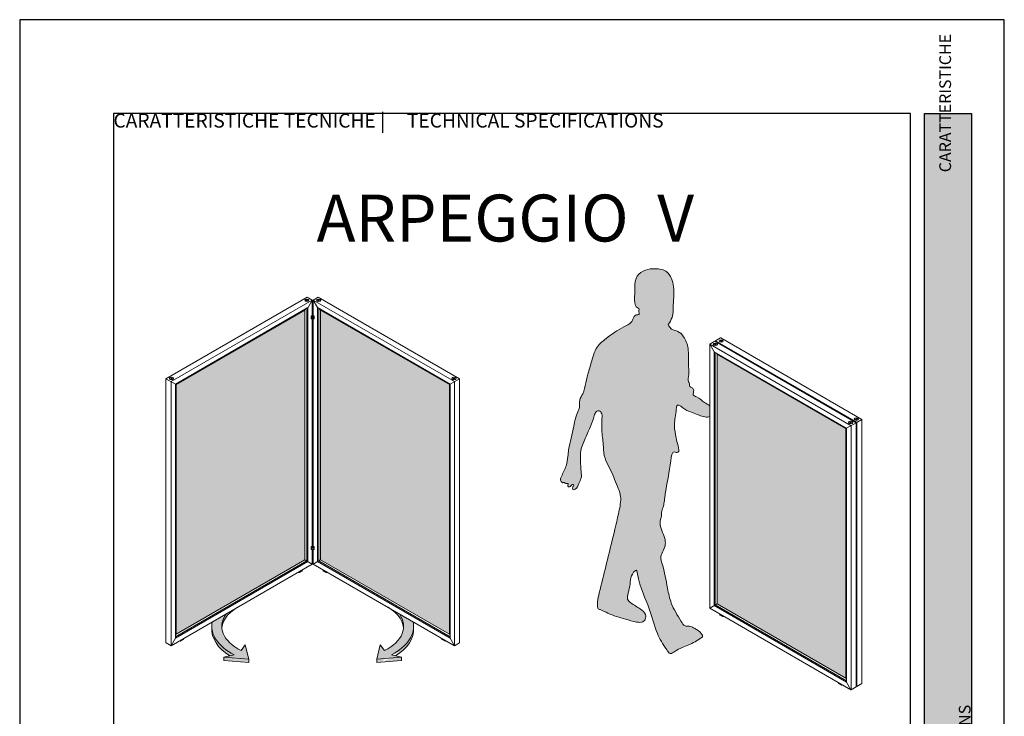
# Paper-space layout 'Layout1' of a CAD drawing. Units: millimetres. Extents: x -2144 to 385, y -4050 to -101.
# Drawn here: x -1674 to -1464, y -3902 to -3753 of the extents above; entities that cross this region are included whole.
import ezdxf

# ---------------------------------------------------------------- set-up
doc = ezdxf.new("R2010")
doc.units = ezdxf.units.MM
doc.layers.add('0.05', color=3, linetype='Continuous', lineweight=5)
doc.layers.add('0.15', color=34, linetype='Continuous', lineweight=15)
for name, color, linetype, lineweight, true_color in [('00_Grigio 0.00', 7, 'Continuous', 0, 0xc8c9c7), ('AN_GRAFICA', 7, 'Continuous', 9, 0x97999b), ('AN_GRIGIO CHIARO', 7, 'Continuous', 0, 0xdededd), ('AN_TESTO 0', 7, 'Continuous', 9, 0x000000)]:
    doc.layers.add(name, color=color, linetype=linetype, lineweight=lineweight, true_color=true_color)
for name, color, linetype, true_color in [('AN_SFONDO TESTO', 7, 'Continuous', 0xd0d0ce), ('AN_TESTO 35', 7, 'Continuous', 0x231f20), ('AN_TESTO SENAPE', 7, 'Continuous', 0x8fc039)]:
    doc.layers.add(name, color=color, linetype=linetype, true_color=true_color)
doc.layers.add('NO PLOT', color=1, linetype='Continuous', plot=False)
doc.styles.get("Standard").update_dxf_attribs({"font": 'arial.ttf'})

psp = doc.layouts.get("Layout1")

# ---------------------------------------------------------------- hatches: boundary and pattern name
at = {"layer": 'AN_GRAFICA', "lineweight": 0, "true_color": 0x53565a}
h = psp.add_hatch(color=251, dxfattribs=at)
h.dxf.hatch_style = 1
edge = h.paths.add_edge_path()
edge.add_ellipse((-1618.95, -3882.38), major_axis=(-14.01, 0), ratio=0.57735, start_angle=2.4711, end_angle=48.5396, ccw=False)
edge.add_ellipse((-1618.95, -3883.08), major_axis=(-14.01, 0), ratio=0.57735, start_angle=-2.4711, end_angle=43.6092)
edge.add_line((-1629.1, -3888.66), (-1628.23, -3888.44))
h.paths.add_polyline_path([(-1625.08, -3889.41), (-1630.37, -3888.97), (-1630.37, -3889.67), (-1625.08, -3890.1)])
h.paths.add_polyline_path([(-1629.92, -3879.75), (-1628.04, -3878.66), (-1628.09, -3878.7), (-1628.19, -3878.77), (-1628.28, -3878.84), (-1628.38, -3878.91), (-1628.47, -3878.98), (-1628.56, -3879.05), (-1628.65, -3879.12), (-1628.74, -3879.19), (-1628.82, -3879.26), (-1628.91, -3879.34), (-1628.99, -3879.41), (-1629.07, -3879.49), (-1629.15, -3879.56), (-1629.22, -3879.64), (-1629.3, -3879.71), (-1629.37, -3879.79), (-1629.45, -3879.87), (-1629.52, -3879.95), (-1629.58, -3880.02), (-1629.65, -3880.1), (-1629.72, -3880.18), (-1629.78, -3880.26), (-1629.84, -3880.34), (-1629.9, -3880.42), (-1629.96, -3880.51), (-1630.02, -3880.59), (-1630.07, -3880.67), (-1630.12, -3880.75), (-1630.17, -3880.83), (-1630.22, -3880.92), (-1630.27, -3881), (-1630.31, -3881.09), (-1630.36, -3881.17), (-1630.4, -3881.25), (-1630.44, -3881.34), (-1630.48, -3881.42), (-1630.51, -3881.51), (-1630.55, -3881.6), (-1630.58, -3881.68), (-1630.61, -3881.77), (-1630.64, -3881.85), (-1630.66, -3881.94), (-1630.69, -3882.03), (-1630.71, -3882.11), (-1630.73, -3882.2), (-1630.75, -3882.29), (-1630.76, -3882.38), (-1630.78, -3882.46), (-1630.79, -3882.55), (-1630.8, -3882.64), (-1630.81, -3882.73), (-1630.82, -3882.64), (-1630.82, -3882.55), (-1630.83, -3882.45), (-1630.83, -3882.36), (-1630.82, -3882.27), (-1630.82, -3882.18), (-1630.82, -3882.09), (-1630.81, -3882), (-1630.8, -3881.91), (-1630.79, -3881.82), (-1630.77, -3881.73), (-1630.76, -3881.64), (-1630.74, -3881.55), (-1630.72, -3881.45), (-1630.7, -3881.36), (-1630.67, -3881.27), (-1630.64, -3881.18), (-1630.62, -3881.1), (-1630.59, -3881.01), (-1630.55, -3880.92), (-1630.52, -3880.83), (-1630.48, -3880.74), (-1630.44, -3880.65), (-1630.4, -3880.56), (-1630.36, -3880.47), (-1630.31, -3880.39), (-1630.27, -3880.3), (-1630.22, -3880.21), (-1630.17, -3880.13), (-1630.11, -3880.04), (-1630.06, -3879.96), (-1630, -3879.87), (-1629.94, -3879.79)])
h = psp.add_hatch(color=251, dxfattribs=at)
h.dxf.hatch_style = 1
edge = h.paths.add_edge_path()
edge.add_ellipse((-1603.93, -3882.38), major_axis=(14.01, 0), ratio=0.57735, start_angle=311.4604, end_angle=357.5289)
edge.add_ellipse((-1603.93, -3883.08), major_axis=(14.01, 0), ratio=0.57735, start_angle=316.3908, end_angle=362.4711, ccw=False)
edge.add_line((-1593.79, -3888.66), (-1594.66, -3888.44))
h.paths.add_polyline_path([(-1597.8, -3889.41), (-1592.51, -3888.97), (-1592.51, -3889.67), (-1597.8, -3890.1)])
h.paths.add_polyline_path([(-1592.97, -3879.75), (-1594.84, -3878.66), (-1594.79, -3878.7), (-1594.69, -3878.77), (-1594.6, -3878.84), (-1594.5, -3878.91), (-1594.41, -3878.98), (-1594.32, -3879.05), (-1594.23, -3879.12), (-1594.15, -3879.19), (-1594.06, -3879.26), (-1593.98, -3879.34), (-1593.9, -3879.41), (-1593.81, -3879.49), (-1593.74, -3879.56), (-1593.66, -3879.64), (-1593.58, -3879.71), (-1593.51, -3879.79), (-1593.44, -3879.87), (-1593.37, -3879.95), (-1593.3, -3880.02), (-1593.23, -3880.1), (-1593.17, -3880.18), (-1593.1, -3880.26), (-1593.04, -3880.34), (-1592.98, -3880.42), (-1592.92, -3880.51), (-1592.87, -3880.59), (-1592.81, -3880.67), (-1592.76, -3880.75), (-1592.71, -3880.83), (-1592.66, -3880.92), (-1592.61, -3881), (-1592.57, -3881.09), (-1592.52, -3881.17), (-1592.48, -3881.25), (-1592.44, -3881.34), (-1592.41, -3881.42), (-1592.37, -3881.51), (-1592.34, -3881.6), (-1592.3, -3881.68), (-1592.27, -3881.77), (-1592.25, -3881.85), (-1592.22, -3881.94), (-1592.2, -3882.03), (-1592.17, -3882.11), (-1592.15, -3882.2), (-1592.14, -3882.29), (-1592.12, -3882.38), (-1592.1, -3882.46), (-1592.09, -3882.55), (-1592.08, -3882.64), (-1592.07, -3882.73), (-1592.07, -3882.64), (-1592.06, -3882.55), (-1592.06, -3882.45), (-1592.06, -3882.36), (-1592.06, -3882.27), (-1592.06, -3882.18), (-1592.07, -3882.09), (-1592.07, -3882), (-1592.08, -3881.91), (-1592.1, -3881.82), (-1592.11, -3881.73), (-1592.13, -3881.64), (-1592.14, -3881.55), (-1592.16, -3881.45), (-1592.19, -3881.36), (-1592.21, -3881.27), (-1592.24, -3881.18), (-1592.27, -3881.1), (-1592.3, -3881.01), (-1592.33, -3880.92), (-1592.36, -3880.83), (-1592.4, -3880.74), (-1592.44, -3880.65), (-1592.48, -3880.56), (-1592.52, -3880.47), (-1592.57, -3880.39), (-1592.62, -3880.3), (-1592.66, -3880.21), (-1592.71, -3880.13), (-1592.77, -3880.04), (-1592.82, -3879.96), (-1592.88, -3879.87), (-1592.94, -3879.79)])
at = {"layer": 'AN_GRIGIO CHIARO'}
h = psp.add_hatch(color=256, dxfattribs=at)
h.dxf.hatch_style = 1
h.paths.add_polyline_path([(-1480.94, -3965.07), (-1480.94, -3773.07), (-1470.94, -3773.07), (-1470.94, -3965.07)])
at = {"layer": 'AN_SFONDO TESTO'}
h = psp.add_hatch(color=256, dxfattribs=at)
edge = h.paths.add_edge_path()
edge.add_arc((-1613.14, -3814.99), 0.0264, 302.0842, 331.0169, ccw=False)
edge.add_line((-1613.12, -3815.01), (-1640.57, -3830.86))
edge.add_line((-1640.57, -3830.86), (-1640.57, -3884.07))
edge.add_line((-1640.57, -3884.07), (-1613.12, -3868.22))
edge.add_line((-1613.12, -3868.22), (-1613.12, -3815))
h.paths.add_polyline_path([(-1582.3, -3830.86), (-1609.77, -3815), (-1609.77, -3868.22), (-1582.3, -3884.07)])
at = {"layer": 'AN_SFONDO TESTO', "true_color": 0xdededd, "transparency": 33554687}
for points in [[(-1497.72, -3840.25), (-1525.18, -3824.39), (-1525.18, -3877.6), (-1497.72, -3893.46)], [(-1632.87, -3881.45), (-1629.92, -3879.75), (-1629.94, -3879.79), (-1630, -3879.87), (-1630.06, -3879.96), (-1630.11, -3880.04), (-1630.17, -3880.13), (-1630.22, -3880.21), (-1630.27, -3880.3), (-1630.31, -3880.39), (-1630.36, -3880.47), (-1630.4, -3880.56), (-1630.44, -3880.65), (-1630.48, -3880.74), (-1630.52, -3880.83), (-1630.55, -3880.92), (-1630.59, -3881.01), (-1630.62, -3881.1), (-1630.64, -3881.18), (-1630.67, -3881.27), (-1630.7, -3881.36), (-1630.72, -3881.45), (-1630.74, -3881.55), (-1630.76, -3881.64), (-1630.77, -3881.73), (-1630.79, -3881.82), (-1630.8, -3881.91), (-1630.81, -3882), (-1630.82, -3882.09), (-1630.82, -3882.18), (-1630.82, -3882.27), (-1630.83, -3882.36), (-1630.83, -3882.45), (-1630.82, -3882.55), (-1630.82, -3882.64), (-1630.81, -3882.73), (-1630.8, -3882.81), (-1630.79, -3882.9), (-1630.78, -3882.99), (-1630.77, -3883.07), (-1630.75, -3883.16), (-1630.73, -3883.24), (-1630.71, -3883.33), (-1630.69, -3883.41), (-1630.67, -3883.5), (-1630.64, -3883.58), (-1630.61, -3883.67), (-1630.58, -3883.75), (-1630.55, -3883.84), (-1630.52, -3883.92), (-1630.49, -3884.01), (-1630.45, -3884.09), (-1630.41, -3884.17), (-1630.37, -3884.26), (-1630.33, -3884.34), (-1630.29, -3884.42), (-1630.24, -3884.5), (-1630.19, -3884.59), (-1630.14, -3884.67), (-1630.09, -3884.75), (-1630.04, -3884.83), (-1629.99, -3884.91), (-1629.93, -3884.99), (-1629.87, -3885.07), (-1629.81, -3885.15), (-1629.75, -3885.23), (-1629.69, -3885.31), (-1629.62, -3885.38), (-1629.56, -3885.46), (-1629.49, -3885.54), (-1629.42, -3885.61), (-1629.35, -3885.69), (-1629.28, -3885.76), (-1629.2, -3885.84), (-1629.13, -3885.91), (-1629.05, -3885.99), (-1628.97, -3886.06), (-1628.89, -3886.13), (-1628.8, -3886.21), (-1628.72, -3886.28), (-1628.63, -3886.35), (-1628.55, -3886.42), (-1628.46, -3886.49), (-1628.37, -3886.56), (-1628.28, -3886.62), (-1628.18, -3886.69), (-1628.09, -3886.76), (-1627.99, -3886.82), (-1627.89, -3886.89), (-1627.8, -3886.95), (-1627.69, -3887.02), (-1627.59, -3887.08), (-1627.49, -3887.14), (-1627.39, -3887.2), (-1627.28, -3887.27), (-1627.17, -3887.33), (-1627.06, -3887.39), (-1626.95, -3887.44), (-1626.84, -3887.5), (-1626.73, -3887.56), (-1625.84, -3886.35), (-1625.08, -3889.41), (-1630.37, -3888.97), (-1628.23, -3888.44), (-1628.36, -3888.37), (-1628.49, -3888.3), (-1628.62, -3888.23), (-1628.74, -3888.16), (-1628.87, -3888.09), (-1628.99, -3888.02), (-1629.11, -3887.95), (-1629.23, -3887.87), (-1629.35, -3887.8), (-1629.47, -3887.72), (-1629.59, -3887.65), (-1629.7, -3887.57), (-1629.81, -3887.49), (-1629.92, -3887.41), (-1630.03, -3887.33), (-1630.14, -3887.25), (-1630.24, -3887.17), (-1630.35, -3887.09), (-1630.45, -3887), (-1630.55, -3886.92), (-1630.64, -3886.83), (-1630.74, -3886.75), (-1630.83, -3886.66), (-1630.93, -3886.58), (-1631.02, -3886.49), (-1631.11, -3886.4), (-1631.19, -3886.31), (-1631.28, -3886.22), (-1631.36, -3886.13), (-1631.44, -3886.04), (-1631.52, -3885.95), (-1631.6, -3885.86), (-1631.67, -3885.77), (-1631.74, -3885.68), (-1631.81, -3885.58), (-1631.88, -3885.49), (-1631.95, -3885.4), (-1632.01, -3885.3), (-1632.08, -3885.21), (-1632.14, -3885.11), (-1632.2, -3885.02), (-1632.25, -3884.92), (-1632.31, -3884.82), (-1632.36, -3884.73), (-1632.41, -3884.63), (-1632.46, -3884.53), (-1632.5, -3884.43), (-1632.55, -3884.33), (-1632.59, -3884.24), (-1632.63, -3884.14), (-1632.66, -3884.04), (-1632.7, -3883.94), (-1632.73, -3883.84), (-1632.76, -3883.74), (-1632.79, -3883.64), (-1632.82, -3883.54), (-1632.84, -3883.44), (-1632.86, -3883.33), (-1632.88, -3883.23), (-1632.9, -3883.13), (-1632.92, -3883.03), (-1632.93, -3882.93), (-1632.94, -3882.83), (-1632.95, -3882.73), (-1632.96, -3882.62), (-1632.96, -3882.51), (-1632.96, -3882.41), (-1632.96, -3882.3), (-1632.96, -3882.2), (-1632.95, -3882.09), (-1632.94, -3881.98), (-1632.93, -3881.88), (-1632.92, -3881.77), (-1632.91, -3881.67), (-1632.89, -3881.56), (-1632.87, -3881.45)], [(-1590.01, -3881.45), (-1592.97, -3879.75), (-1592.94, -3879.79), (-1592.88, -3879.87), (-1592.82, -3879.96), (-1592.77, -3880.04), (-1592.71, -3880.13), (-1592.66, -3880.21), (-1592.62, -3880.3), (-1592.57, -3880.39), (-1592.52, -3880.47), (-1592.48, -3880.56), (-1592.44, -3880.65), (-1592.4, -3880.74), (-1592.36, -3880.83), (-1592.33, -3880.92), (-1592.3, -3881.01), (-1592.27, -3881.1), (-1592.24, -3881.18), (-1592.21, -3881.27), (-1592.19, -3881.36), (-1592.16, -3881.45), (-1592.14, -3881.55), (-1592.13, -3881.64), (-1592.11, -3881.73), (-1592.1, -3881.82), (-1592.08, -3881.91), (-1592.07, -3882), (-1592.07, -3882.09), (-1592.06, -3882.18), (-1592.06, -3882.27), (-1592.06, -3882.36), (-1592.06, -3882.45), (-1592.06, -3882.55), (-1592.07, -3882.64), (-1592.07, -3882.73), (-1592.08, -3882.81), (-1592.09, -3882.9), (-1592.1, -3882.99), (-1592.12, -3883.07), (-1592.13, -3883.16), (-1592.15, -3883.24), (-1592.17, -3883.33), (-1592.19, -3883.41), (-1592.22, -3883.5), (-1592.24, -3883.58), (-1592.27, -3883.67), (-1592.3, -3883.75), (-1592.33, -3883.84), (-1592.36, -3883.92), (-1592.4, -3884.01), (-1592.43, -3884.09), (-1592.47, -3884.17), (-1592.51, -3884.26), (-1592.55, -3884.34), (-1592.6, -3884.42), (-1592.64, -3884.5), (-1592.69, -3884.59), (-1592.74, -3884.67), (-1592.79, -3884.75), (-1592.84, -3884.83), (-1592.9, -3884.91), (-1592.95, -3884.99), (-1593.01, -3885.07), (-1593.07, -3885.15), (-1593.13, -3885.23), (-1593.19, -3885.31), (-1593.26, -3885.38), (-1593.32, -3885.46), (-1593.39, -3885.54), (-1593.46, -3885.61), (-1593.53, -3885.69), (-1593.61, -3885.76), (-1593.68, -3885.84), (-1593.76, -3885.91), (-1593.83, -3885.99), (-1593.91, -3886.06), (-1594, -3886.13), (-1594.08, -3886.21), (-1594.16, -3886.28), (-1594.25, -3886.35), (-1594.34, -3886.42), (-1594.42, -3886.49), (-1594.51, -3886.56), (-1594.61, -3886.62), (-1594.7, -3886.69), (-1594.79, -3886.76), (-1594.89, -3886.82), (-1594.99, -3886.89), (-1595.09, -3886.95), (-1595.19, -3887.02), (-1595.29, -3887.08), (-1595.39, -3887.14), (-1595.5, -3887.2), (-1595.6, -3887.27), (-1595.71, -3887.33), (-1595.82, -3887.39), (-1595.93, -3887.44), (-1596.04, -3887.5), (-1596.15, -3887.56), (-1597.05, -3886.35), (-1597.8, -3889.41), (-1592.51, -3888.97), (-1594.66, -3888.44), (-1594.52, -3888.37), (-1594.39, -3888.3), (-1594.27, -3888.23), (-1594.14, -3888.16), (-1594.01, -3888.09), (-1593.89, -3888.02), (-1593.77, -3887.95), (-1593.65, -3887.87), (-1593.53, -3887.8), (-1593.41, -3887.72), (-1593.3, -3887.65), (-1593.18, -3887.57), (-1593.07, -3887.49), (-1592.96, -3887.41), (-1592.85, -3887.33), (-1592.75, -3887.25), (-1592.64, -3887.17), (-1592.54, -3887.09), (-1592.44, -3887), (-1592.34, -3886.92), (-1592.24, -3886.83), (-1592.14, -3886.75), (-1592.05, -3886.66), (-1591.96, -3886.58), (-1591.86, -3886.49), (-1591.78, -3886.4), (-1591.69, -3886.31), (-1591.61, -3886.22), (-1591.52, -3886.13), (-1591.44, -3886.04), (-1591.36, -3885.95), (-1591.29, -3885.86), (-1591.21, -3885.77), (-1591.14, -3885.68), (-1591.07, -3885.58), (-1591, -3885.49), (-1590.93, -3885.4), (-1590.87, -3885.3), (-1590.81, -3885.21), (-1590.74, -3885.11), (-1590.69, -3885.02), (-1590.63, -3884.92), (-1590.58, -3884.82), (-1590.52, -3884.73), (-1590.47, -3884.63), (-1590.43, -3884.53), (-1590.38, -3884.43), (-1590.34, -3884.33), (-1590.29, -3884.24), (-1590.26, -3884.14), (-1590.22, -3884.04), (-1590.18, -3883.94), (-1590.15, -3883.84), (-1590.12, -3883.74), (-1590.09, -3883.64), (-1590.07, -3883.54), (-1590.04, -3883.44), (-1590.02, -3883.33), (-1590, -3883.23), (-1589.98, -3883.13), (-1589.97, -3883.03), (-1589.95, -3882.93), (-1589.94, -3882.83), (-1589.93, -3882.73), (-1589.93, -3882.62), (-1589.92, -3882.51), (-1589.92, -3882.41), (-1589.92, -3882.3), (-1589.92, -3882.2), (-1589.93, -3882.09), (-1589.94, -3881.98), (-1589.95, -3881.88), (-1589.96, -3881.77), (-1589.98, -3881.67), (-1589.99, -3881.56), (-1590.01, -3881.45)]]:
    psp.add_hatch(color=254, dxfattribs=at).paths.add_polyline_path(points)
at = {"layer": 'NO PLOT', "true_color": 0xecedea, "transparency": 33554687}
h = psp.add_hatch(color=7, dxfattribs=at)
edge = h.paths.add_edge_path()
edge.add_spline(control_points=[(-1535.61, -3818.03), (-1535.3, -3817.55), (-1534.5, -3816.31), (-1534.6, -3814.05), (-1534.33, -3811.31), (-1534.5, -3808.7), (-1536.15, -3806.22), (-1538.7, -3806.06), (-1541.07, -3806.43), (-1542.91, -3808.26), (-1542.67, -3810.91), (-1542.87, -3812.88), (-1542.58, -3814.42), (-1541.77, -3814.6), (-1541.96, -3815.24), (-1541.62, -3816.08), (-1542.77, -3815.89), (-1543.08, -3816.83), (-1543.66, -3817.91), (-1545.97, -3818.91), (-1548.45, -3820.66), (-1551.03, -3822.76), (-1551.86, -3825.4), (-1552.48, -3827.83), (-1553.28, -3830.41), (-1553.57, -3832.57), (-1554.72, -3834.12), (-1554.4, -3835.56), (-1555.22, -3837.32), (-1555.78, -3839.52), (-1556.25, -3842.26), (-1556.88, -3844.39), (-1557, -3846.38), (-1557.33, -3848.38), (-1558.14, -3849.85), (-1558.63, -3850.98), (-1558.54, -3851.49), (-1558.17, -3851.87), (-1557.71, -3851.63), (-1557.48, -3852.09), (-1556.84, -3851.8), (-1557.1, -3852.31), (-1556.95, -3852.77), (-1556.39, -3852.54), (-1556.23, -3852.17), (-1555.78, -3852.12), (-1555.77, -3852.48), (-1556.1, -3852.67), (-1556.06, -3853.35), (-1555.01, -3853.13), (-1554.82, -3851.96), (-1554.03, -3850.79), (-1554.22, -3849.29), (-1554.32, -3847.36), (-1554.48, -3844.76), (-1552.88, -3841.43), (-1551.77, -3838.77), (-1551.14, -3836.63), (-1550.24, -3836.26), (-1549.65, -3837.15), (-1549.85, -3838.7), (-1549.81, -3841.07), (-1549.41, -3843.84), (-1549.32, -3846.55), (-1547.74, -3849.2), (-1546.79, -3851.82), (-1545.52, -3854.74), (-1546.25, -3858.75), (-1547.97, -3865.6), (-1549.51, -3872.08), (-1550.73, -3876.78), (-1550.7, -3877.85), (-1550.77, -3878.61), (-1549.67, -3878.96), (-1547.93, -3879.96), (-1545.19, -3880.75), (-1542.8, -3881.43), (-1541.16, -3881.65), (-1540.38, -3880.85), (-1540.34, -3879.57), (-1541.83, -3878.49), (-1543.17, -3877.71), (-1544.44, -3876.74), (-1544.2, -3875.35), (-1543.6, -3873.43), (-1543.73, -3871.29), (-1542.35, -3870.29), (-1541.62, -3874.55), (-1539.78, -3877.36), (-1538.29, -3883.71), (-1536.63, -3886.38), (-1535.24, -3888.5), (-1533.49, -3887.13), (-1531.24, -3886.51), (-1529.4, -3885.38), (-1528.15, -3884.55), (-1528.82, -3883.52), (-1529.74, -3882.94), (-1530.94, -3882.29), (-1532.2, -3882.45), (-1533.46, -3880.3), (-1535.02, -3877.93), (-1535.95, -3873.56), (-1536.46, -3870.34), (-1537.4, -3867.6), (-1536.68, -3866.26), (-1536.13, -3865.01), (-1536.34, -3863.45), (-1536.92, -3862.26), (-1537.33, -3860.92), (-1537.4, -3859.92), (-1537.01, -3858.97), (-1537.2, -3858.03), (-1536.66, -3857.03), (-1536.41, -3855.36), (-1535.94, -3851.88), (-1535.28, -3849.32), (-1534.87, -3844.94), (-1533.94, -3845.36), (-1533.12, -3845.31), (-1533.64, -3843.61), (-1533.95, -3842.05), (-1534.52, -3839.37), (-1533.97, -3837.46), (-1533.83, -3834.53), (-1532.03, -3836.34), (-1530.55, -3836.76), (-1528.92, -3837.43), (-1527.34, -3838), (-1526.76, -3837.64)], knot_values=[0, 0, 0, 0, 3.884921, 10.186983, 15.199822, 23.473005, 28.014284, 34.678466, 39.69868, 44.76052, 51.041617, 57.051311, 59.61059, 60.678586, 61.662331, 63.66807, 64.947571, 67.688738, 69.333131, 73.686871, 84.239769, 91.408682, 96.013766, 103.285762, 109.211469, 114.910665, 118.415707, 122.038291, 124.379536, 131.784862, 138.013943, 143.909284, 147.322058, 152.00223, 157.900154, 159.129195, 160.489032, 161.341133, 162.416298, 163.136364, 164.286295, 165.071694, 165.988396, 166.919047, 168.357323, 168.844932, 169.424349, 170.175053, 171.428041, 172.579599, 175.933703, 178.851579, 182.28754, 186.005441, 192.715431, 200.059274, 211.292514, 213.65752, 214.999706, 217.081423, 219.500766, 226.093246, 233.485122, 239.350167, 244.699071, 254.737726, 259.094461, 266.670124, 282.278537, 309.221628, 313.872732, 315.596129, 317.051081, 318.460258, 322.665346, 331.93979, 337.689207, 340.752123, 342.547599, 344.872573, 348.740697, 354.242977, 356.730599, 358.710814, 363.349533, 371.533197, 372.095008, 373.435372, 392.501365, 405.389773, 414.842921, 417.384696, 419.925357, 427.569593, 434.854434, 435.525053, 437.13932, 441.28365, 444.176963, 446.369239, 449.337621, 459.74122, 467.336541, 479.872658, 483.448126, 486.586214, 490.05918, 492.922579, 497.263667, 499.323925, 502.778203, 503.989853, 506.458502, 509.107876, 511.674541, 518.349022, 532.656465, 537.342798, 538.357996, 539.221135, 542.431358, 546.54372, 552.591611, 559.827426, 563.106276, 567.315541, 571.268976, 575.011048, 580.220372, 580.220372, 580.220372, 580.220372], degree=3, periodic=0)
edge.add_line((-1526.76, -3837.64), (-1526.76, -3835.36))
edge.add_spline(control_points=[(-1526.76, -3835.36), (-1527.1, -3835.1), (-1528.24, -3834.59), (-1529.02, -3833.61), (-1530.59, -3833.12), (-1530.06, -3832.27), (-1530.33, -3831.67), (-1530.73, -3831.44), (-1531.24, -3831.13), (-1531, -3830.67), (-1531.54, -3830), (-1531.07, -3828.47), (-1531.44, -3826.13), (-1531.16, -3823.35), (-1532, -3820.86), (-1533.22, -3819.6), (-1534.21, -3819.29), (-1534.99, -3819.11), (-1535.41, -3818.5), (-1535.56, -3818.13), (-1535.61, -3818.03)], knot_values=[586.349133, 586.349133, 586.349133, 586.349133, 589.243807, 594.106096, 596.095089, 598.29648, 599.114251, 600.467124, 601.589251, 602.635547, 603.252285, 607.229303, 612.475823, 620.170069, 626.456312, 630.398885, 631.785623, 633.78227, 635.798062, 636.617016, 636.617016, 636.617016, 636.617016], degree=3, periodic=0)

# ---------------------------------------------------------------- linework, layer by layer
at = {"layer": '0.05'}
for p, q in [((-1612.61, -3812.22), (-1642.74, -3829.61)), ((-1611.53, -3812.83), (-1641.67, -3830.23)), ((-1612.85, -3812.91), (-1612.81, -3812.83)), ((-1612.74, -3812.97), (-1612.85, -3812.91)), ((-1612.81, -3812.83), (-1612.66, -3812.81)), ((-1612.6, -3812.95), (-1612.74, -3812.97)), ((-1612.66, -3812.81), (-1612.56, -3812.87)), ((-1611.53, -3812.83), (-1612.6, -3812.22)), ((-1612.56, -3812.87), (-1612.6, -3812.95)), ((-1612.45, -3814.45), (-1611.53, -3812.85)), ((-1611.53, -3816.12), (-1611.53, -3812.84)), ((-1611.35, -3812.83), (-1610.28, -3812.22)), ((-1581.22, -3830.23), (-1611.35, -3812.83)), ((-1611.35, -3816.12), (-1611.35, -3812.84)), ((-1611.35, -3812.85), (-1610.43, -3814.45)), ((-1610.32, -3812.87), (-1610.22, -3812.81)), ((-1610.28, -3812.95), (-1610.32, -3812.87)), ((-1610.14, -3812.97), (-1610.28, -3812.95)), ((-1580.14, -3829.61), (-1610.27, -3812.22)), ((-1610.22, -3812.81), (-1610.08, -3812.83)), ((-1610.04, -3812.91), (-1610.14, -3812.97)), ((-1610.08, -3812.83), (-1610.04, -3812.91)), ((-1612.46, -3814.45), (-1640.73, -3830.77)), ((-1613.12, -3815.01), (-1640.57, -3830.86)), ((-1613.12, -3815), (-1612.97, -3814.75)), ((-1613.12, -3868.22), (-1613.12, -3815)), ((-1612.72, -3868.45), (-1612.72, -3814.6)), ((-1612.47, -3868.59), (-1612.47, -3814.46)), ((-1611.53, -3865.3), (-1611.53, -3815.49)), ((-1611.35, -3865.3), (-1611.35, -3815.49)), ((-1582.16, -3830.77), (-1610.42, -3814.45)), ((-1610.41, -3868.59), (-1610.41, -3814.46)), ((-1610.17, -3868.45), (-1610.17, -3814.6)), ((-1609.77, -3815), (-1609.91, -3814.75)), ((-1582.3, -3830.86), (-1609.77, -3815)), ((-1609.77, -3868.22), (-1609.77, -3815)), ((-1611.77, -3816.26), (-1611.53, -3816.12)), ((-1611.77, -3816.82), (-1611.77, -3816.26)), ((-1611.68, -3816.44), (-1611.77, -3816.4)), ((-1611.77, -3816.68), (-1611.68, -3816.72)), ((-1611.75, -3816.81), (-1611.77, -3816.82)), ((-1611.35, -3816.12), (-1611.12, -3816.26)), ((-1611.2, -3816.3), (-1611.12, -3816.26)), ((-1611.2, -3816.44), (-1611.12, -3816.4)), ((-1611.12, -3816.68), (-1611.2, -3816.72)), ((-1611.12, -3816.82), (-1611.2, -3816.86)), ((-1611.12, -3816.26), (-1611.12, -3816.82)), ((-1526.76, -3822.22), (-1525.69, -3821.61)), ((-1495.56, -3839), (-1525.68, -3821.61)), ((-1525.51, -3821.5), (-1524.44, -3820.88)), ((-1495.38, -3838.9), (-1525.51, -3821.5)), ((-1525.51, -3821.71), (-1525.51, -3821.51)), ((-1525.51, -3821.52), (-1525.34, -3821.8)), ((-1524.48, -3821.54), (-1524.38, -3821.48)), ((-1524.44, -3821.62), (-1524.48, -3821.54)), ((-1524.3, -3821.64), (-1524.44, -3821.62)), ((-1494.3, -3838.28), (-1524.43, -3820.88)), ((-1524.38, -3821.48), (-1524.23, -3821.5)), ((-1524.19, -3821.58), (-1524.3, -3821.64)), ((-1524.23, -3821.5), (-1524.19, -3821.58)), ((-1496.63, -3839.62), (-1526.76, -3822.22)), ((-1526.76, -3878.52), (-1526.76, -3822.23)), ((-1526.76, -3822.25), (-1525.84, -3823.84)), ((-1497.57, -3840.16), (-1525.83, -3823.85)), ((-1525.82, -3877.98), (-1525.82, -3823.85)), ((-1525.73, -3822.26), (-1525.63, -3822.2)), ((-1525.7, -3822.34), (-1525.73, -3822.26)), ((-1525.55, -3822.36), (-1525.7, -3822.34)), ((-1525.63, -3822.2), (-1525.49, -3822.22)), ((-1525.58, -3877.83), (-1525.58, -3823.99)), ((-1525.45, -3822.3), (-1525.55, -3822.36)), ((-1525.49, -3822.22), (-1525.45, -3822.3)), ((-1525.18, -3824.39), (-1525.32, -3824.14)), ((-1497.72, -3840.25), (-1525.18, -3824.39)), ((-1525.18, -3877.6), (-1525.18, -3824.39)), ((-1642.74, -3885.9), (-1642.74, -3829.61)), ((-1640.57, -3830.86), (-1642.74, -3829.61)), ((-1641.71, -3829.58), (-1641.67, -3829.5)), ((-1641.6, -3829.64), (-1641.71, -3829.58)), ((-1641.67, -3829.5), (-1641.53, -3829.47)), ((-1641.67, -3886.53), (-1641.67, -3830.23)), ((-1641.46, -3829.62), (-1641.6, -3829.64)), ((-1641.53, -3829.47), (-1641.42, -3829.53)), ((-1641.42, -3829.53), (-1641.46, -3829.62)), ((-1580.14, -3829.61), (-1582.3, -3830.86)), ((-1581.46, -3829.53), (-1581.36, -3829.47)), ((-1581.42, -3829.62), (-1581.46, -3829.53)), ((-1581.28, -3829.64), (-1581.42, -3829.62)), ((-1581.36, -3829.47), (-1581.21, -3829.5)), ((-1581.17, -3829.58), (-1581.28, -3829.64)), ((-1581.22, -3886.53), (-1581.22, -3830.23)), ((-1581.21, -3829.5), (-1581.17, -3829.58)), ((-1580.14, -3885.9), (-1580.14, -3829.61)), ((-1640.73, -3884.91), (-1640.73, -3830.77)), ((-1640.57, -3884.06), (-1640.57, -3830.86)), ((-1582.3, -3884.07), (-1582.3, -3830.86)), ((-1582.16, -3884.91), (-1582.16, -3830.77)), ((-1495.62, -3838.2), (-1495.51, -3838.14)), ((-1495.58, -3838.28), (-1495.62, -3838.2)), ((-1495.44, -3838.3), (-1495.58, -3838.28)), ((-1494.3, -3838.28), (-1495.56, -3839)), ((-1495.51, -3838.14), (-1495.37, -3838.16)), ((-1495.33, -3838.24), (-1495.44, -3838.3)), ((-1495.37, -3838.16), (-1495.33, -3838.24)), ((-1494.3, -3894.56), (-1494.3, -3838.28)), ((-1495.56, -3839), (-1497.72, -3840.25)), ((-1497.72, -3893.46), (-1497.72, -3840.25)), ((-1497.57, -3894.3), (-1497.57, -3840.16)), ((-1496.87, -3838.92), (-1496.77, -3838.86)), ((-1496.83, -3839.01), (-1496.87, -3838.92)), ((-1496.69, -3839.03), (-1496.83, -3839.01)), ((-1496.77, -3838.86), (-1496.63, -3838.88)), ((-1496.59, -3838.97), (-1496.69, -3839.03)), ((-1496.63, -3838.88), (-1496.59, -3838.97)), ((-1496.63, -3895.91), (-1496.63, -3839.62)), ((-1495.56, -3895.29), (-1495.56, -3839)), ((-1495.38, -3895.19), (-1495.38, -3838.9)), ((-1611.77, -3865.44), (-1611.53, -3865.3)), ((-1611.77, -3866), (-1611.77, -3865.44)), ((-1611.68, -3865.63), (-1611.77, -3865.58)), ((-1611.77, -3865.86), (-1611.68, -3865.9)), ((-1611.75, -3865.99), (-1611.77, -3866)), ((-1611.53, -3869.13), (-1611.53, -3866.09)), ((-1611.35, -3865.3), (-1611.12, -3865.44)), ((-1611.35, -3869.13), (-1611.35, -3866.09)), ((-1611.2, -3865.49), (-1611.12, -3865.44)), ((-1611.2, -3865.63), (-1611.12, -3865.58)), ((-1611.12, -3865.86), (-1611.2, -3865.9)), ((-1611.12, -3866), (-1611.2, -3866.04)), ((-1611.12, -3865.44), (-1611.12, -3866)), ((-1611.53, -3869.13), (-1641.66, -3886.53)), ((-1612.72, -3868.45), (-1640.73, -3884.62)), ((-1612.47, -3868.59), (-1640.73, -3884.9)), ((-1613.12, -3868.22), (-1640.58, -3884.07)), ((-1613.12, -3868.22), (-1611.53, -3869.13)), ((-1611.35, -3869.13), (-1609.77, -3868.22)), ((-1581.23, -3886.53), (-1611.35, -3869.13)), ((-1582.16, -3884.9), (-1610.41, -3868.59)), ((-1582.16, -3884.62), (-1610.17, -3868.45)), ((-1582.3, -3884.07), (-1609.77, -3868.22)), ((-1614.48, -3870.9), (-1614.53, -3870.87)), ((-1613.73, -3870.6), (-1614.24, -3870.9)), ((-1613.68, -3870.37), (-1613.68, -3870.53)), ((-1609.2, -3870.37), (-1609.2, -3870.53)), ((-1608.64, -3870.9), (-1609.15, -3870.6)), ((-1608.35, -3870.87), (-1608.4, -3870.9)), ((-1526.76, -3878.52), (-1525.18, -3877.6)), ((-1496.64, -3895.91), (-1526.76, -3878.52)), ((-1497.57, -3894.29), (-1525.82, -3877.98)), ((-1497.57, -3894), (-1525.58, -3877.83)), ((-1497.72, -3893.46), (-1525.18, -3877.6)), ((-1524.61, -3879.76), (-1524.61, -3879.92)), ((-1524.05, -3880.28), (-1524.56, -3879.99)), ((-1523.76, -3880.25), (-1523.81, -3880.28)), ((-1640.73, -3884.93), (-1641.65, -3886.52)), ((-1640.58, -3884.07), (-1640.73, -3884.33)), ((-1638.98, -3884.98), (-1638.98, -3885.14)), ((-1583.9, -3884.98), (-1583.9, -3885.14)), ((-1582.3, -3884.07), (-1582.16, -3884.33)), ((-1582.15, -3884.93), (-1581.24, -3886.52)), ((-1642.73, -3885.91), (-1641.67, -3886.53)), ((-1639.78, -3885.5), (-1639.83, -3885.47)), ((-1639.03, -3885.21), (-1639.54, -3885.5)), ((-1583.34, -3885.5), (-1583.85, -3885.21)), ((-1583.05, -3885.47), (-1583.1, -3885.5)), ((-1580.15, -3885.91), (-1581.22, -3886.53)), ((-1499.32, -3894.37), (-1499.32, -3894.52)), ((-1498.75, -3894.89), (-1499.27, -3894.59)), ((-1498.46, -3894.86), (-1498.51, -3894.89)), ((-1497.72, -3893.46), (-1497.57, -3893.71)), ((-1497.57, -3894.31), (-1496.65, -3895.9)), ((-1495.56, -3895.29), (-1496.63, -3895.91)), ((-1495.56, -3894.9), (-1495.39, -3895.18)), ((-1495.39, -3895.19), (-1495.56, -3895.09)), ((-1494.31, -3894.57), (-1495.38, -3895.19))]:
    psp.add_line(p, q, dxfattribs=at)
for centre in [(-1612.7, -3812.89), (-1610.18, -3812.89), (-1524.34, -3821.56), (-1525.59, -3822.28), (-1641.57, -3829.56), (-1581.32, -3829.56), (-1496.73, -3838.94), (-1495.48, -3838.22)]:
    psp.add_ellipse(centre, major_axis=(0.449, 0), ratio=0.57735, dxfattribs=at)
for centre, major_axis, start_param, end_param in [((-1612.61, -3812.23), (0.0091, 0.0157), 0, 0.785398), ((-1611.54, -3812.85), (0.0091, 0.0157), 4.712389, 6.283185), ((-1611.34, -3812.85), (-0.0091, 0.0157), 0, 1.570796), ((-1610.27, -3812.23), (-0.0091, 0.0157), 5.497787, 6.283185), ((-1613.12, -3815), (-0.0091, -0.0157), 0.785398, 1.570796), ((-1612.46, -3814.44), (-0.0091, -0.0157), 0.785398, 1.570796), ((-1610.42, -3814.44), (0.0091, -0.0157), 4.712389, 5.497787), ((-1611.44, -3816.3), (-0.342, 0), 0.317, 2.356194), ((-1611.44, -3816.72), (-0.342, 0), 0.317, 2.356194), ((-1611.44, -3816.17), (0.342, 0), 3.576083, 5.497787), ((-1611.44, -3816.58), (-0.342, 0), 0.785398, 2.356194), ((-1611.44, -3816.17), (-0.342, 0), 4.450815, 4.973963), ((-1611.54, -3816.12), (0.0128, 0), 5.497787, 6.283185), ((-1611.34, -3816.12), (-0.0128, 0), 0, 0.785398), ((-1525.68, -3821.62), (-0.0091, 0.0157), 5.497787, 6.283185), ((-1525.5, -3821.52), (-0.0091, 0.0157), 0, 1.570796), ((-1526.75, -3822.24), (-0.0091, 0.0157), 0, 1.570796), ((-1525.83, -3823.83), (0.0091, -0.0157), 4.712389, 5.497787), ((-1611.44, -3865.49), (-0.342, 0), 0.317, 2.356194), ((-1611.44, -3865.9), (-0.342, 0), 0.317, 2.356194), ((-1611.44, -3865.35), (0.342, 0), 3.576083, 5.497787), ((-1611.44, -3865.76), (-0.342, 0), 0.785398, 2.356194), ((-1611.44, -3865.35), (-0.342, 0), 4.450815, 4.973963), ((-1611.54, -3865.3), (0.0128, 0), 5.497787, 6.283185), ((-1611.34, -3865.3), (-0.0128, 0), 0, 0.785398), ((-1614.36, -3870.83), (0.171, 0), 3.926991, 5.497787), ((-1613.85, -3870.53), (0.171, 0), 5.497787, 6.283185), ((-1609.03, -3870.53), (-0.171, 0), 0, 0.785398), ((-1608.52, -3870.83), (0.171, 0), 3.926991, 5.497787), ((-1524.44, -3879.92), (-0.171, 0), 0, 0.785398), ((-1523.93, -3880.21), (0.171, 0), 3.926991, 5.497787), ((-1640.74, -3884.92), (0.0091, 0.0157), 4.712389, 5.497787), ((-1640.59, -3884.07), (0.0091, 0.0157), 4.712389, 5.497787), ((-1582.14, -3884.92), (-0.0091, 0.0157), 0.785398, 1.570796), ((-1642.73, -3885.89), (-0.0091, -0.0157), 5.497787, 6.283185), ((-1641.66, -3886.51), (-0.0091, -0.0157), 0, 1.570796), ((-1639.66, -3885.43), (0.171, 0), 3.926991, 5.497787), ((-1639.15, -3885.14), (0.171, 0), 5.497787, 6.283185), ((-1583.73, -3885.14), (-0.171, 0), 0, 0.785398), ((-1583.22, -3885.43), (0.171, 0), 3.926991, 5.497787), ((-1581.23, -3886.51), (0.0091, -0.0157), 4.712389, 6.283185), ((-1580.16, -3885.89), (0.0091, -0.0157), 0, 0.785398), ((-1499.15, -3894.52), (-0.171, 0), 0, 0.785398), ((-1498.63, -3894.82), (0.171, 0), 3.926991, 5.497787), ((-1497.56, -3894.31), (-0.0091, 0.0157), 0.785398, 1.570796), ((-1495.57, -3895.28), (0.0091, -0.0157), 0, 0.785398), ((-1495.39, -3895.17), (0.0091, -0.0157), 4.712389, 6.283185), ((-1494.32, -3894.56), (0.0091, -0.0157), 0, 0.785398), ((-1496.64, -3895.9), (0.0091, -0.0157), 4.712389, 6.283185)]:
    psp.add_ellipse(centre, major_axis=major_axis, ratio=0.57735, start_param=start_param, end_param=end_param, dxfattribs=at)
at = {"layer": '0.05', "extrusion": (-1.65999e-17, -1.37781e-16, -1)}
psp.add_ellipse((-1524.43, -3820.9), major_axis=(-0.0091, 0.0157), ratio=0.57735, start_param=0, end_param=0.785398, dxfattribs=at)
at = {"layer": '0.15'}
for points, knots in [([(-1535.61, -3818.03), (-1535.3, -3817.55), (-1534.5, -3816.31), (-1534.6, -3814.05), (-1534.33, -3811.31), (-1534.5, -3808.7), (-1536.15, -3806.22), (-1538.7, -3806.06), (-1541.07, -3806.43), (-1542.91, -3808.26), (-1542.67, -3810.91), (-1542.87, -3812.88), (-1542.58, -3814.42), (-1541.77, -3814.6), (-1541.96, -3815.24), (-1541.62, -3816.08), (-1542.77, -3815.89), (-1543.08, -3816.83), (-1543.66, -3817.91), (-1545.97, -3818.91), (-1548.45, -3820.66), (-1551.03, -3822.76), (-1551.86, -3825.4), (-1552.48, -3827.83), (-1553.28, -3830.41), (-1553.57, -3832.57), (-1554.72, -3834.12), (-1554.4, -3835.56), (-1555.22, -3837.32), (-1555.78, -3839.52), (-1556.25, -3842.26), (-1556.88, -3844.39), (-1557, -3846.38), (-1557.33, -3848.38), (-1558.14, -3849.85), (-1558.63, -3850.98), (-1558.54, -3851.49), (-1558.17, -3851.87), (-1557.71, -3851.63), (-1557.48, -3852.09), (-1556.84, -3851.8), (-1557.1, -3852.31), (-1556.95, -3852.77), (-1556.39, -3852.54), (-1556.23, -3852.17), (-1555.78, -3852.12), (-1555.77, -3852.48), (-1556.1, -3852.67), (-1556.06, -3853.35), (-1555.01, -3853.13), (-1554.82, -3851.96), (-1554.03, -3850.79), (-1554.22, -3849.29), (-1554.32, -3847.36), (-1554.48, -3844.76), (-1552.88, -3841.43), (-1551.77, -3838.77), (-1551.14, -3836.63), (-1550.24, -3836.26), (-1549.65, -3837.15), (-1549.85, -3838.7), (-1549.81, -3841.07), (-1549.41, -3843.84), (-1549.32, -3846.55), (-1547.74, -3849.2), (-1546.79, -3851.82), (-1545.52, -3854.74), (-1546.25, -3858.75), (-1547.97, -3865.6), (-1549.51, -3872.08), (-1550.73, -3876.78), (-1550.7, -3877.85), (-1550.77, -3878.61), (-1549.67, -3878.96), (-1547.93, -3879.96), (-1545.19, -3880.75), (-1542.8, -3881.43), (-1541.16, -3881.65), (-1540.38, -3880.85), (-1540.34, -3879.57), (-1541.83, -3878.49), (-1543.17, -3877.71), (-1544.44, -3876.74), (-1544.2, -3875.35), (-1543.6, -3873.43), (-1543.73, -3871.29), (-1542.35, -3870.29), (-1541.62, -3874.55), (-1539.78, -3877.36), (-1538.29, -3883.71), (-1536.63, -3886.38), (-1535.24, -3888.5), (-1533.49, -3887.13), (-1531.24, -3886.51), (-1529.4, -3885.38), (-1528.15, -3884.55), (-1528.82, -3883.52), (-1529.74, -3882.94), (-1530.94, -3882.29), (-1532.2, -3882.45), (-1533.46, -3880.3), (-1535.02, -3877.93), (-1535.95, -3873.56), (-1536.46, -3870.34), (-1537.4, -3867.6), (-1536.68, -3866.26), (-1536.13, -3865.01), (-1536.34, -3863.45), (-1536.92, -3862.26), (-1537.33, -3860.92), (-1537.4, -3859.92), (-1537.01, -3858.97), (-1537.2, -3858.03), (-1536.66, -3857.03), (-1536.41, -3855.36), (-1535.94, -3851.88), (-1535.28, -3849.32), (-1534.87, -3844.94), (-1533.94, -3845.36), (-1533.12, -3845.31), (-1533.64, -3843.61), (-1533.95, -3842.05), (-1534.52, -3839.37), (-1533.97, -3837.46), (-1533.83, -3834.53), (-1532.03, -3836.34), (-1530.55, -3836.76), (-1528.92, -3837.43), (-1527.34, -3838), (-1526.76, -3837.64)], [0, 0, 0, 0, 3.884921, 10.186983, 15.199822, 23.473005, 28.014284, 34.678466, 39.69868, 44.76052, 51.041617, 57.051311, 59.61059, 60.678586, 61.662331, 63.66807, 64.947571, 67.688738, 69.333131, 73.686871, 84.239769, 91.408682, 96.013766, 103.285762, 109.211469, 114.910665, 118.415707, 122.038291, 124.379536, 131.784862, 138.013943, 143.909284, 147.322058, 152.00223, 157.900154, 159.129195, 160.489032, 161.341133, 162.416298, 163.136364, 164.286295, 165.071694, 165.988396, 166.919047, 168.357323, 168.844932, 169.424349, 170.175053, 171.428041, 172.579599, 175.933703, 178.851579, 182.28754, 186.005441, 192.715431, 200.059274, 211.292514, 213.65752, 214.999706, 217.081423, 219.500766, 226.093246, 233.485122, 239.350167, 244.699071, 254.737726, 259.094461, 266.670124, 282.278537, 309.221628, 313.872732, 315.596129, 317.051081, 318.460258, 322.665346, 331.93979, 337.689207, 340.752123, 342.547599, 344.872573, 348.740697, 354.242977, 356.730599, 358.710814, 363.349533, 371.533197, 372.095008, 373.435372, 392.501365, 405.389773, 414.842921, 417.384696, 419.925357, 427.569593, 434.854434, 435.525053, 437.13932, 441.28365, 444.176963, 446.369239, 449.337621, 459.74122, 467.336541, 479.872658, 483.448126, 486.586214, 490.05918, 492.922579, 497.263667, 499.323925, 502.778203, 503.989853, 506.458502, 509.107876, 511.674541, 518.349022, 532.656465, 537.342798, 538.357996, 539.221135, 542.431358, 546.54372, 552.591611, 559.827426, 563.106276, 567.315541, 571.268976, 575.011048, 580.220372, 580.220372, 580.220372, 580.220372]), ([(-1526.76, -3835.36), (-1527.1, -3835.1), (-1528.24, -3834.59), (-1529.02, -3833.61), (-1530.59, -3833.12), (-1530.06, -3832.27), (-1530.33, -3831.67), (-1530.73, -3831.44), (-1531.24, -3831.13), (-1531, -3830.67), (-1531.54, -3830), (-1531.07, -3828.47), (-1531.44, -3826.13), (-1531.16, -3823.35), (-1532, -3820.86), (-1533.22, -3819.6), (-1534.21, -3819.29), (-1534.99, -3819.11), (-1535.41, -3818.5), (-1535.56, -3818.13), (-1535.61, -3818.03)], [586.349133, 586.349133, 586.349133, 586.349133, 589.243807, 594.106096, 596.095089, 598.29648, 599.114251, 600.467124, 601.589251, 602.635547, 603.252285, 607.229303, 612.475823, 620.170069, 626.456312, 630.398885, 631.785623, 633.78227, 635.798062, 636.617016, 636.617016, 636.617016, 636.617016])]:
    psp.add_open_spline(points, degree=3, knots=knots, dxfattribs=at)
at = {"layer": '00_Grigio 0.00', "extrusion": (5.55112e-17, 0.816497, 0.57735)}
for p, q in [((-1625.84, -3886.35), (-1626.73, -3887.56)), ((-1625.08, -3889.41), (-1625.84, -3886.35)), ((-1628.23, -3888.44), (-1630.37, -3888.97)), ((-1630.37, -3888.97), (-1625.08, -3889.41))]:
    psp.add_line(p, q, dxfattribs=at)
at = {"layer": '00_Grigio 0.00', "extrusion": (-5.55112e-17, 0.816497, 0.57735)}
for p, q in [((-1597.8, -3889.41), (-1597.05, -3886.35)), ((-1597.05, -3886.35), (-1596.15, -3887.56)), ((-1592.51, -3888.97), (-1597.8, -3889.41)), ((-1594.66, -3888.44), (-1592.51, -3888.97))]:
    psp.add_line(p, q, dxfattribs=at)
at = {"layer": '00_Grigio 0.00', "extrusion": (-8.15093e-17, -5.55112e-17, -1)}
psp.add_ellipse((-1618.95, -3882.38), major_axis=(-11.88, 0), ratio=0.57735, start_param=-0.856392, end_param=0.393903, dxfattribs=at)
at = {"layer": '00_Grigio 0.00'}
for centre, major_axis, start_param, end_param in [((-1603.93, -3882.38), (11.88, 0), -0.856392, 0.393903), ((-1618.95, -3882.38), (-14.01, 0), -0.114775, 0.847176)]:
    psp.add_ellipse(centre, major_axis=major_axis, ratio=0.57735, start_param=start_param, end_param=end_param, dxfattribs=at)
at = {"layer": '00_Grigio 0.00', "extrusion": (1.9531e-17, 5.55112e-17, -1)}
psp.add_ellipse((-1603.93, -3882.38), major_axis=(14.01, 0), ratio=0.57735, start_param=-0.114775, end_param=0.847176, dxfattribs=at)
at = {"layer": 'AN_GRAFICA', "color": 251, "lineweight": 0, "true_color": 0x53565a, "extrusion": (5.55112e-17, 0.816497, 0.57735)}
for p, q in [((-1630.37, -3889.67), (-1630.37, -3888.97)), ((-1630.37, -3889.67), (-1625.08, -3890.1)), ((-1625.08, -3890.1), (-1625.08, -3889.41))]:
    psp.add_line(p, q, dxfattribs=at)
at = {"layer": 'AN_GRAFICA', "color": 251, "lineweight": 0, "true_color": 0x53565a, "extrusion": (-5.55112e-17, 0.816497, 0.57735)}
for p, q in [((-1592.51, -3889.67), (-1592.51, -3888.97)), ((-1597.8, -3890.1), (-1597.8, -3889.41)), ((-1592.51, -3889.67), (-1597.8, -3890.1))]:
    psp.add_line(p, q, dxfattribs=at)
at = {"layer": 'AN_GRAFICA', "color": 251, "lineweight": 0, "true_color": 0x53565a, "extrusion": (-7.78202e-17, 1.11022e-16, -1)}
psp.add_ellipse((-1618.95, -3883.08), major_axis=(-11.88, 0), ratio=0.57735, start_param=0.050893, end_param=0.871661, dxfattribs=at)
at = {"layer": 'AN_GRAFICA', "color": 251, "lineweight": 0, "true_color": 0x53565a}
for centre, major_axis, start_param, end_param in [((-1603.93, -3883.08), (11.88, 0), 0.050893, 0.871661), ((-1618.95, -3883.08), (-14.01, 0), -0.043129, 0.761123)]:
    psp.add_ellipse(centre, major_axis=major_axis, ratio=0.57735, start_param=start_param, end_param=end_param, dxfattribs=at)
at = {"layer": 'AN_GRAFICA', "color": 251, "lineweight": 0, "true_color": 0x53565a, "extrusion": (1.89608e-17, -1.97017e-31, -1)}
psp.add_ellipse((-1603.93, -3883.08), major_axis=(14.01, 0), ratio=0.57735, start_param=-0.043129, end_param=0.761123, dxfattribs=at)
at = {"layer": 'NO PLOT'}
for points in [[(-1673.94, -3753.07), (-1673.94, -4050.07), (-1463.94, -4050.07), (-1463.94, -3753.07)], [(-1653.94, -3773.07), (-1653.94, -4030.07), (-1483.94, -4030.07), (-1483.94, -3773.07)], [(-1480.94, -3965.07), (-1480.94, -3773.07), (-1470.94, -3773.07), (-1470.94, -3965.07)]]:
    psp.add_lwpolyline(points, close=True, dxfattribs=at)

# ---------------------------------------------------------------- texts
at = {"layer": 'AN_TESTO 0', "insert": (-1477.8, -3965.07), "char_height": 2.5, "attachment_point": 1, "rotation": 90}
psp.add_mtext_dynamic_manual_height_columns('\\pi71.78926;{\\fPleaseOptimize|b0|i0|c0|p2;\\C256;\\c0;CARATTERISTICHE TECNICHE  |\\C55;\\c3784847;  TECHNICAL SPECIFICATIONS}', width=189, gutter_width=1418.68, heights=[3.1], dxfattribs=at)
at = {"layer": 'AN_TESTO 0', "insert": (-1653.94, -3773.07), "char_height": 3, "attachment_point": 1}
psp.add_mtext_dynamic_manual_height_columns('{\\fFranklin Gothic Demi|b0|i0|c0|p34;CARATTERISTICHE TECNICHE |}', width=170, gutter_width=12.5, heights=[4.07], dxfattribs=at)
at = {"layer": 'AN_TESTO 35', "insert": (-1610.62, -3790.36), "char_height": 10, "attachment_point": 1}
psp.add_mtext_dynamic_manual_height_columns('{\\fFranklin Gothic Book|b1|i0|c0|p34;ARPEGGIO  V}', width=165.5106, gutter_width=12.5, heights=[0], dxfattribs=at)
at = {"layer": 'AN_TESTO SENAPE', "insert": (-1591.36, -3773.06), "char_height": 3, "attachment_point": 1}
psp.add_mtext_dynamic_manual_height_columns('{\\fFranklin Gothic Demi|b0|i0|c0|p34;TECHNICAL SPECIFICATIONS}', width=170, gutter_width=12.5, heights=[3.09], dxfattribs=at)

doc.saveas('drawing.dxf')
